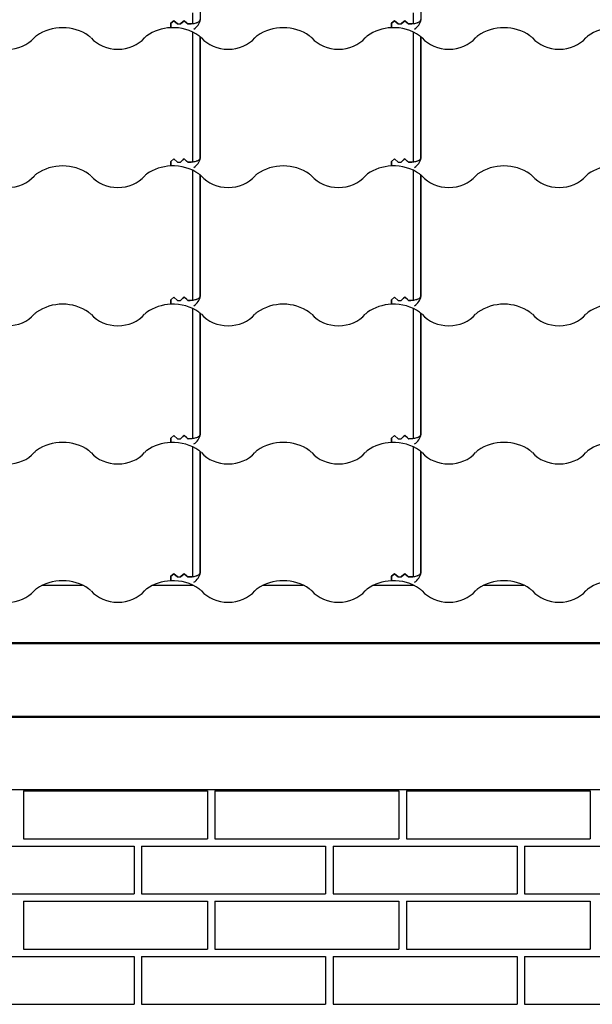
# Model space of a CAD drawing. Units: millimetres. Extents: x -310 to 200, y 1 to 287.
# Drawn here: x -181 to -142, y 110 to 177 of the extents above; entities that cross this region are included whole.
import ezdxf

# ---------------------------------------------------------------- set-up
doc = ezdxf.new("R2010")
doc.units = ezdxf.units.MM
for name, color, linetype in [('Default', 7, 'Continuous'), ('FASAADI_TELLIS_2', 7, 'Continuous'), ('JON_REAKIVI_00', 7, 'Continuous'), ('RÄÄSTALAUD_ALUMI', 7, 'Continuous')]:
    doc.layers.add(name, color=color, linetype=linetype)

# ---------------------------------------------------------------- blocks, each defined once
blk = doc.blocks.new('SE')
at = {"layer": 'FASAADI_TELLIS_2', "color": 7, "linetype": 'Continuous'}
for p, q in [((-181.038, 124.297), (-168.538, 124.297)), ((-181.038, 124.297), (-181.038, 121.047)), ((-168.538, 124.297), (-168.538, 121.047)), ((-168.024, 124.297), (-155.524, 124.297)), ((-168.024, 124.297), (-168.024, 121.047)), ((-155.524, 124.297), (-155.524, 121.047)), ((-155.009, 124.297), (-142.509, 124.297)), ((-155.009, 124.297), (-155.009, 121.047)), ((-142.509, 124.297), (-142.509, 121.047)), ((-186.021, 120.547), (-173.521, 120.547)), ((-181.038, 121.047), (-168.538, 121.047)), ((-173.521, 120.547), (-173.521, 117.297)), ((-173.006, 120.547), (-160.506, 120.547)), ((-173.006, 120.547), (-173.006, 117.297)), ((-168.024, 121.047), (-155.524, 121.047)), ((-160.506, 120.547), (-160.506, 117.297)), ((-159.991, 120.547), (-147.491, 120.547)), ((-159.991, 120.547), (-159.991, 117.297)), ((-155.009, 121.047), (-142.509, 121.047)), ((-147.491, 120.547), (-147.491, 117.297)), ((-146.977, 120.547), (-134.477, 120.547)), ((-146.977, 120.547), (-146.977, 117.297)), ((-186.021, 117.297), (-173.521, 117.297)), ((-173.006, 117.297), (-160.506, 117.297)), ((-159.991, 117.297), (-147.491, 117.297)), ((-146.977, 117.297), (-134.477, 117.297)), ((-181.038, 116.797), (-168.538, 116.797)), ((-181.038, 116.797), (-181.038, 113.547)), ((-168.538, 116.797), (-168.538, 113.547)), ((-168.024, 116.797), (-155.524, 116.797)), ((-168.024, 116.797), (-168.024, 113.547)), ((-155.524, 116.797), (-155.524, 113.547)), ((-155.009, 116.797), (-142.509, 116.797)), ((-155.009, 116.797), (-155.009, 113.547)), ((-142.509, 116.797), (-142.509, 113.547)), ((-181.038, 113.547), (-168.538, 113.547)), ((-168.024, 113.547), (-155.524, 113.547)), ((-155.009, 113.547), (-142.509, 113.547)), ((-186.021, 113.047), (-173.521, 113.047)), ((-173.521, 113.047), (-173.521, 109.797)), ((-173.006, 113.047), (-160.506, 113.047)), ((-173.006, 113.047), (-173.006, 109.797)), ((-160.506, 113.047), (-160.506, 109.797)), ((-159.991, 113.047), (-147.491, 113.047)), ((-159.991, 113.047), (-159.991, 109.797)), ((-147.491, 113.047), (-147.491, 109.797)), ((-146.977, 113.047), (-134.477, 113.047)), ((-146.977, 113.047), (-146.977, 109.797)), ((-186.021, 109.797), (-173.521, 109.797)), ((-173.006, 109.797), (-160.506, 109.797)), ((-159.991, 109.797), (-147.491, 109.797)), ((-146.977, 109.797), (-134.477, 109.797))]:
    blk.add_line(p, q, dxfattribs=at)
at = {"layer": 'JON_REAKIVI_00', "color": 7, "linetype": 'Continuous'}
for p, q in [((-169.003, 176.694), (-169.003, 184.914)), ((-154.003, 176.694), (-154.003, 184.914)), ((-170.821, 176.625), (-171.021, 176.453)), ((-171.021, 176.453), (-170.821, 176.625)), ((-170.571, 176.41), (-170.821, 176.625)), ((-170.821, 176.625), (-170.571, 176.41)), ((-170.371, 176.41), (-170.121, 176.625)), ((-170.121, 176.627), (-170.174, 176.579)), ((-169.93, 176.461), (-170.121, 176.627)), ((-170.121, 176.625), (-169.871, 176.41)), ((-169.521, 176.431), (-169.521, 177.15)), ((-155.821, 176.625), (-156.021, 176.453)), ((-156.021, 176.453), (-155.821, 176.625)), ((-155.571, 176.41), (-155.821, 176.625)), ((-155.821, 176.625), (-155.571, 176.41)), ((-155.371, 176.41), (-155.121, 176.625)), ((-155.121, 176.627), (-155.174, 176.579)), ((-154.93, 176.461), (-155.121, 176.627)), ((-155.121, 176.625), (-154.871, 176.41)), ((-154.521, 176.431), (-154.521, 177.15)), ((-171.021, 176.453), (-171.021, 176.149)), ((-171.021, 176.149), (-171.021, 176.453)), ((-170.571, 176.41), (-170.371, 176.41)), ((-170.571, 176.41), (-170.371, 176.41)), ((-170.174, 176.579), (-170.371, 176.41)), ((-169.871, 176.41), (-169.93, 176.461)), ((-169.871, 176.41), (-169.848, 176.41)), ((-169.871, 176.41), (-169.848, 176.41)), ((-169.521, 176.431), (-169.848, 176.41)), ((-156.021, 176.453), (-156.021, 176.149)), ((-156.021, 176.149), (-156.021, 176.453)), ((-155.571, 176.41), (-155.371, 176.41)), ((-155.571, 176.41), (-155.371, 176.41)), ((-155.174, 176.579), (-155.371, 176.41)), ((-154.871, 176.41), (-154.93, 176.461)), ((-154.871, 176.41), (-154.848, 176.41)), ((-154.871, 176.41), (-154.848, 176.41)), ((-154.521, 176.431), (-154.848, 176.41)), ((-169.521, 167.756), (-169.521, 175.848)), ((-169.021, 167.322), (-169.021, 175.537)), ((-169.003, 167.3), (-169.003, 175.52)), ((-154.521, 167.756), (-154.521, 175.848)), ((-154.021, 167.322), (-154.021, 175.537)), ((-154.003, 167.3), (-154.003, 175.52)), ((-169.521, 167.037), (-169.521, 167.756)), ((-154.521, 167.037), (-154.521, 167.756)), ((-170.821, 167.231), (-171.021, 167.059)), ((-171.021, 167.059), (-170.821, 167.231)), ((-171.021, 167.059), (-171.021, 166.755)), ((-171.021, 166.755), (-171.021, 167.059)), ((-170.571, 167.016), (-170.821, 167.231)), ((-170.821, 167.231), (-170.571, 167.016)), ((-170.571, 167.016), (-170.371, 167.016)), ((-170.571, 167.016), (-170.371, 167.016)), ((-170.371, 167.016), (-170.121, 167.231)), ((-170.174, 167.185), (-170.371, 167.016)), ((-170.121, 167.233), (-170.174, 167.185)), ((-169.93, 167.067), (-170.121, 167.233)), ((-170.121, 167.231), (-169.871, 167.016)), ((-169.871, 167.016), (-169.93, 167.067)), ((-169.871, 167.016), (-169.848, 167.016)), ((-169.871, 167.016), (-169.848, 167.016)), ((-169.521, 167.037), (-169.848, 167.016)), ((-156.021, 167.059), (-155.821, 167.231)), ((-155.821, 167.231), (-156.021, 167.059)), ((-156.021, 166.755), (-156.021, 167.059)), ((-156.021, 167.059), (-156.021, 166.755)), ((-155.821, 167.231), (-155.571, 167.016)), ((-155.571, 167.016), (-155.821, 167.231)), ((-155.571, 167.016), (-155.371, 167.016)), ((-155.571, 167.016), (-155.371, 167.016)), ((-155.371, 167.016), (-155.121, 167.231)), ((-155.174, 167.185), (-155.371, 167.016)), ((-155.121, 167.233), (-155.174, 167.185)), ((-154.93, 167.067), (-155.121, 167.233)), ((-155.121, 167.231), (-154.871, 167.016)), ((-154.871, 167.016), (-154.93, 167.067)), ((-154.871, 167.016), (-154.848, 167.016)), ((-154.871, 167.016), (-154.848, 167.016)), ((-154.521, 167.037), (-154.848, 167.016)), ((-169.521, 158.362), (-169.521, 166.454)), ((-169.021, 157.928), (-169.021, 166.143)), ((-169.003, 157.906), (-169.003, 166.126)), ((-154.521, 158.362), (-154.521, 166.454)), ((-154.021, 157.928), (-154.021, 166.143)), ((-154.003, 157.906), (-154.003, 166.126)), ((-169.521, 157.643), (-169.521, 158.362)), ((-154.521, 157.643), (-154.521, 158.362)), ((-171.021, 157.665), (-170.821, 157.837)), ((-170.821, 157.837), (-171.021, 157.665)), ((-171.021, 157.361), (-171.021, 157.665)), ((-171.021, 157.665), (-171.021, 157.361)), ((-170.821, 157.837), (-170.571, 157.622)), ((-170.571, 157.622), (-170.821, 157.837)), ((-170.571, 157.622), (-170.371, 157.622)), ((-170.571, 157.622), (-170.371, 157.622)), ((-170.371, 157.622), (-170.121, 157.837)), ((-170.174, 157.791), (-170.371, 157.622)), ((-170.121, 157.839), (-170.174, 157.791)), ((-169.93, 157.673), (-170.121, 157.839)), ((-170.121, 157.837), (-169.871, 157.622)), ((-169.871, 157.622), (-169.93, 157.673)), ((-169.871, 157.622), (-169.848, 157.622)), ((-169.871, 157.622), (-169.848, 157.622)), ((-169.521, 157.643), (-169.848, 157.622)), ((-156.021, 157.665), (-155.821, 157.837)), ((-155.821, 157.837), (-156.021, 157.665)), ((-156.021, 157.361), (-156.021, 157.665)), ((-156.021, 157.665), (-156.021, 157.361)), ((-155.821, 157.837), (-155.571, 157.622)), ((-155.571, 157.622), (-155.821, 157.837)), ((-155.571, 157.622), (-155.371, 157.622)), ((-155.571, 157.622), (-155.371, 157.622)), ((-155.371, 157.622), (-155.121, 157.837)), ((-155.174, 157.791), (-155.371, 157.622)), ((-155.121, 157.839), (-155.174, 157.791)), ((-154.93, 157.673), (-155.121, 157.839)), ((-155.121, 157.837), (-154.871, 157.622)), ((-154.871, 157.622), (-154.93, 157.673)), ((-154.871, 157.622), (-154.848, 157.622)), ((-154.871, 157.622), (-154.848, 157.622)), ((-154.521, 157.643), (-154.848, 157.622)), ((-169.521, 148.968), (-169.521, 157.061)), ((-169.021, 148.534), (-169.021, 156.749)), ((-169.003, 148.513), (-169.003, 156.732)), ((-154.521, 148.968), (-154.521, 157.061)), ((-154.021, 148.534), (-154.021, 156.749)), ((-154.003, 148.513), (-154.003, 156.732)), ((-169.521, 148.249), (-169.521, 148.968)), ((-154.521, 148.249), (-154.521, 148.968)), ((-171.021, 148.271), (-170.821, 148.443)), ((-170.821, 148.443), (-171.021, 148.271)), ((-171.021, 147.967), (-171.021, 148.271)), ((-171.021, 148.271), (-171.021, 147.967)), ((-170.821, 148.443), (-170.571, 148.228)), ((-170.571, 148.228), (-170.821, 148.443)), ((-170.571, 148.228), (-170.371, 148.228)), ((-170.571, 148.228), (-170.371, 148.228)), ((-170.371, 148.228), (-170.121, 148.443)), ((-170.174, 148.397), (-170.371, 148.228)), ((-170.121, 148.446), (-170.174, 148.397)), ((-169.93, 148.279), (-170.121, 148.446)), ((-170.121, 148.443), (-169.871, 148.228)), ((-169.871, 148.228), (-169.93, 148.279)), ((-169.871, 148.228), (-169.848, 148.228)), ((-169.871, 148.228), (-169.848, 148.228)), ((-169.521, 148.249), (-169.848, 148.228)), ((-156.021, 148.271), (-155.821, 148.443)), ((-155.821, 148.443), (-156.021, 148.271)), ((-156.021, 147.967), (-156.021, 148.271)), ((-156.021, 148.271), (-156.021, 147.967)), ((-155.821, 148.443), (-155.571, 148.228)), ((-155.571, 148.228), (-155.821, 148.443)), ((-155.571, 148.228), (-155.371, 148.228)), ((-155.571, 148.228), (-155.371, 148.228)), ((-155.371, 148.228), (-155.121, 148.443)), ((-155.174, 148.397), (-155.371, 148.228)), ((-155.121, 148.446), (-155.174, 148.397)), ((-154.93, 148.279), (-155.121, 148.446)), ((-155.121, 148.443), (-154.871, 148.228)), ((-154.871, 148.228), (-154.93, 148.279)), ((-154.871, 148.228), (-154.848, 148.228)), ((-154.871, 148.228), (-154.848, 148.228)), ((-154.521, 148.249), (-154.848, 148.228)), ((-169.521, 139.574), (-169.521, 147.667)), ((-169.021, 139.14), (-169.021, 147.355)), ((-169.003, 139.119), (-169.003, 147.339)), ((-154.521, 139.574), (-154.521, 147.667)), ((-154.021, 139.14), (-154.021, 147.355)), ((-154.003, 139.119), (-154.003, 147.339)), ((-169.521, 138.855), (-169.521, 139.574)), ((-154.521, 138.855), (-154.521, 139.574)), ((-171.021, 138.877), (-170.821, 139.05)), ((-170.821, 139.05), (-171.021, 138.877)), ((-171.021, 138.573), (-171.021, 138.877)), ((-171.021, 138.877), (-171.021, 138.573)), ((-170.821, 139.05), (-170.571, 138.834)), ((-170.571, 138.834), (-170.821, 139.05)), ((-170.571, 138.834), (-170.371, 138.834)), ((-170.571, 138.834), (-170.371, 138.834)), ((-170.371, 138.834), (-170.121, 139.05)), ((-170.174, 139.004), (-170.371, 138.834)), ((-170.121, 139.052), (-170.174, 139.004)), ((-169.93, 138.885), (-170.121, 139.052)), ((-170.121, 139.05), (-169.871, 138.834)), ((-169.871, 138.834), (-169.93, 138.885)), ((-169.871, 138.834), (-169.848, 138.834)), ((-169.871, 138.834), (-169.848, 138.834)), ((-169.521, 138.855), (-169.848, 138.834)), ((-156.021, 138.877), (-155.821, 139.05)), ((-155.821, 139.05), (-156.021, 138.877)), ((-156.021, 138.573), (-156.021, 138.877)), ((-156.021, 138.877), (-156.021, 138.573)), ((-155.821, 139.05), (-155.571, 138.834)), ((-155.571, 138.834), (-155.821, 139.05)), ((-155.571, 138.834), (-155.371, 138.834)), ((-155.571, 138.834), (-155.371, 138.834)), ((-155.371, 138.834), (-155.121, 139.05)), ((-155.174, 139.004), (-155.371, 138.834)), ((-155.121, 139.052), (-155.174, 139.004)), ((-154.93, 138.885), (-155.121, 139.052)), ((-155.121, 139.05), (-154.871, 138.834)), ((-154.871, 138.834), (-154.93, 138.885)), ((-154.871, 138.834), (-154.848, 138.834)), ((-154.871, 138.834), (-154.848, 138.834)), ((-154.521, 138.855), (-154.848, 138.834))]:
    blk.add_line(p, q, dxfattribs=at)
for centre in [(-170.023, 176.936), (-155.023, 176.936), (-170.023, 167.542), (-155.023, 167.542), (-170.023, 158.148), (-155.023, 158.148), (-170.023, 148.754), (-155.023, 148.754), (-170.023, 139.36), (-155.023, 139.36)]:
    blk.add_arc(centre, 1.048, 302.39753, 346.69037, dxfattribs=at)
for centre, major_axis, start_param, end_param in [((-178.378, 173.754), (2.787, 0), 0.882642, 2.258951), ((-170.878, 173.754), (-2.787, 0), 4.763644, 5.400544), ((-170.878, 173.754), (2.787, 0), 0.882642, 1.622052), ((-163.378, 173.754), (2.787, 0), 0.882642, 2.258951), ((-155.878, 173.754), (-2.787, 0), 4.763644, 5.400544), ((-155.878, 173.754), (2.787, 0), 0.882642, 1.622052), ((-148.378, 173.754), (2.787, 0), 0.882642, 2.258951), ((-140.878, 173.754), (-2.787, 0), 4.763644, 5.400544), ((-182.128, 176.66), (2.29, 0), 3.793805, 5.630973), ((-179.513, 174.942), (-1, 0), 5.400544, 5.630973), ((-177.243, 174.942), (1, 0), 0.652213, 0.882642), ((-174.628, 176.66), (2.29, 0), 3.793805, 5.630973), ((-172.013, 174.942), (-1, 0), 5.400544, 5.630973), ((-169.743, 174.942), (1, 0), 0.652213, 0.882642), ((-167.128, 176.66), (2.29, 0), 3.793805, 5.630973), ((-164.513, 174.942), (-1, 0), 5.400544, 5.630973), ((-162.243, 174.942), (1, 0), 0.652213, 0.882642), ((-159.628, 176.66), (2.29, 0), 3.793805, 5.630973), ((-157.013, 174.942), (-1, 0), 5.400544, 5.630973), ((-154.743, 174.942), (1, 0), 0.652213, 0.882642), ((-152.128, 176.66), (2.29, 0), 3.793805, 5.630973), ((-149.513, 174.942), (-1, 0), 5.400544, 5.630973), ((-147.243, 174.942), (1, 0), 0.652213, 0.882642), ((-144.628, 176.66), (2.29, 0), 3.793805, 5.630973), ((-142.013, 174.942), (-1, 0), 5.400544, 5.630973), ((-178.378, 164.36), (2.787, 0), 0.882642, 2.258951), ((-170.878, 164.36), (-2.787, 0), 4.763644, 5.400544), ((-170.878, 164.36), (2.787, 0), 0.882642, 1.622052), ((-163.378, 164.36), (2.787, 0), 0.882642, 2.258951), ((-155.878, 164.36), (-2.787, 0), 4.763644, 5.400544), ((-155.878, 164.36), (2.787, 0), 0.882642, 1.622052), ((-148.378, 164.36), (2.787, 0), 0.882642, 2.258951), ((-140.878, 164.36), (-2.787, 0), 4.763644, 5.400544), ((-182.128, 167.266), (2.29, 0), 3.793805, 5.630973), ((-179.513, 165.548), (-1, 0), 5.400544, 5.630973), ((-177.243, 165.548), (1, 0), 0.652213, 0.882642), ((-174.628, 167.266), (2.29, 0), 3.793805, 5.630973), ((-172.013, 165.548), (-1, 0), 5.400544, 5.630973), ((-169.743, 165.548), (1, 0), 0.652213, 0.882642), ((-167.128, 167.266), (2.29, 0), 3.793805, 5.630973), ((-164.513, 165.548), (-1, 0), 5.400544, 5.630973), ((-162.243, 165.548), (1, 0), 0.652213, 0.882642), ((-159.628, 167.266), (2.29, 0), 3.793805, 5.630973), ((-157.013, 165.548), (-1, 0), 5.400544, 5.630973), ((-154.743, 165.548), (1, 0), 0.652213, 0.882642), ((-152.128, 167.266), (2.29, 0), 3.793805, 5.630973), ((-149.513, 165.548), (-1, 0), 5.400544, 5.630973), ((-147.243, 165.548), (1, 0), 0.652213, 0.882642), ((-144.628, 167.266), (2.29, 0), 3.793805, 5.630973), ((-142.013, 165.548), (-1, 0), 5.400544, 5.630973), ((-178.378, 154.966), (2.787, 0), 0.882642, 2.258951), ((-170.878, 154.966), (-2.787, 0), 4.763644, 5.400544), ((-170.878, 154.966), (2.787, 0), 0.882642, 1.622052), ((-163.378, 154.966), (2.787, 0), 0.882642, 2.258951), ((-155.878, 154.966), (-2.787, 0), 4.763644, 5.400544), ((-155.878, 154.966), (2.787, 0), 0.882642, 1.622052), ((-148.378, 154.966), (2.787, 0), 0.882642, 2.258951), ((-140.878, 154.966), (-2.787, 0), 4.763644, 5.400544), ((-182.128, 157.872), (2.29, 0), 3.793805, 5.630973), ((-179.513, 156.154), (-1, 0), 5.400544, 5.630973), ((-177.243, 156.154), (1, 0), 0.652213, 0.882642), ((-174.628, 157.872), (2.29, 0), 3.793805, 5.630973), ((-172.013, 156.154), (-1, 0), 5.400544, 5.630973), ((-169.743, 156.154), (1, 0), 0.652213, 0.882642), ((-167.128, 157.872), (2.29, 0), 3.793805, 5.630973), ((-164.513, 156.154), (-1, 0), 5.400544, 5.630973), ((-162.243, 156.154), (1, 0), 0.652213, 0.882642), ((-159.628, 157.872), (2.29, 0), 3.793805, 5.630973), ((-157.013, 156.154), (-1, 0), 5.400544, 5.630973), ((-154.743, 156.154), (1, 0), 0.652213, 0.882642), ((-152.128, 157.872), (2.29, 0), 3.793805, 5.630973), ((-149.513, 156.154), (-1, 0), 5.400544, 5.630973), ((-147.243, 156.154), (1, 0), 0.652213, 0.882642), ((-144.628, 157.872), (2.29, 0), 3.793805, 5.630973), ((-142.013, 156.154), (-1, 0), 5.400544, 5.630973), ((-178.378, 145.572), (2.787, 0), 0.882642, 2.258951), ((-170.878, 145.572), (-2.787, 0), 4.763644, 5.400544), ((-170.878, 145.572), (2.787, 0), 0.882642, 1.622052), ((-163.378, 145.572), (2.787, 0), 0.882642, 2.258951), ((-155.878, 145.572), (-2.787, 0), 4.763644, 5.400544), ((-155.878, 145.572), (2.787, 0), 0.882642, 1.622052), ((-148.378, 145.572), (2.787, 0), 0.882642, 2.258951), ((-140.878, 145.572), (-2.787, 0), 4.763644, 5.400544), ((-182.128, 148.478), (2.29, 0), 3.793805, 5.630973), ((-179.513, 146.76), (-1, 0), 5.400544, 5.630973), ((-177.243, 146.76), (1, 0), 0.652213, 0.882642), ((-174.628, 148.478), (2.29, 0), 3.793805, 5.630973), ((-172.013, 146.76), (-1, 0), 5.400544, 5.630973), ((-169.743, 146.76), (1, 0), 0.652213, 0.882642), ((-167.128, 148.478), (2.29, 0), 3.793805, 5.630973), ((-164.513, 146.76), (-1, 0), 5.400544, 5.630973), ((-162.243, 146.76), (1, 0), 0.652213, 0.882642), ((-159.628, 148.478), (2.29, 0), 3.793805, 5.630973), ((-157.013, 146.76), (-1, 0), 5.400544, 5.630973), ((-154.743, 146.76), (1, 0), 0.652213, 0.882642), ((-152.128, 148.478), (2.29, 0), 3.793805, 5.630973), ((-149.513, 146.76), (-1, 0), 5.400544, 5.630973), ((-147.243, 146.76), (1, 0), 0.652213, 0.882642), ((-144.628, 148.478), (2.29, 0), 3.793805, 5.630973), ((-142.013, 146.76), (-1, 0), 5.400544, 5.630973), ((-178.378, 136.178), (2.787, 0), 0.882642, 2.258951), ((-170.878, 136.178), (-2.787, 0), 4.763644, 5.400544), ((-170.878, 136.178), (2.787, 0), 0.882642, 1.622052), ((-163.378, 136.178), (2.787, 0), 0.882642, 2.258951), ((-155.878, 136.178), (-2.787, 0), 4.763644, 5.400544), ((-155.878, 136.178), (2.787, 0), 0.882642, 1.622052), ((-148.378, 136.178), (2.787, 0), 0.882642, 2.258951), ((-140.878, 136.178), (-2.787, 0), 4.763644, 5.400544), ((-182.128, 139.084), (2.29, 0), 3.793805, 5.630973), ((-179.513, 137.366), (-1, 0), 5.400544, 5.630973), ((-177.243, 137.366), (1, 0), 0.652213, 0.882642), ((-174.628, 139.084), (2.29, 0), 3.793805, 5.630973), ((-172.013, 137.366), (-1, 0), 5.400544, 5.630973), ((-169.743, 137.366), (1, 0), 0.652213, 0.882642), ((-167.128, 139.084), (2.29, 0), 3.793805, 5.630973), ((-164.513, 137.366), (-1, 0), 5.400544, 5.630973), ((-162.243, 137.366), (1, 0), 0.652213, 0.882642), ((-159.628, 139.084), (2.29, 0), 3.793805, 5.630973), ((-157.013, 137.366), (-1, 0), 5.400544, 5.630973), ((-154.743, 137.366), (1, 0), 0.652213, 0.882642), ((-152.128, 139.084), (2.29, 0), 3.793805, 5.630973), ((-149.513, 137.366), (-1, 0), 5.400544, 5.630973), ((-147.243, 137.366), (1, 0), 0.652213, 0.882642), ((-144.628, 139.084), (2.29, 0), 3.793805, 5.630973), ((-142.013, 137.366), (-1, 0), 5.400544, 5.630973)]:
    blk.add_ellipse(centre, major_axis=major_axis, ratio=0.860427, start_param=start_param, end_param=end_param, dxfattribs=at)
for points in [[(-169.848, 176.41), (-169.753, 176.41), (-169.659, 176.414), (-169.522, 176.43), (-169.476, 176.437), (-169.387, 176.455), (-169.344, 176.465), (-169.284, 176.484), (-169.264, 176.491), (-169.226, 176.506), (-169.208, 176.514), (-169.157, 176.539), (-169.126, 176.557), (-169.088, 176.588), (-169.077, 176.599), (-169.057, 176.621), (-169.048, 176.632), (-169.035, 176.655), (-169.03, 176.667), (-169.023, 176.691), (-169.021, 176.704), (-169.021, 176.716)], [(-154.848, 176.41), (-154.753, 176.41), (-154.659, 176.414), (-154.522, 176.43), (-154.476, 176.437), (-154.387, 176.455), (-154.344, 176.465), (-154.284, 176.484), (-154.264, 176.491), (-154.226, 176.506), (-154.208, 176.514), (-154.157, 176.539), (-154.126, 176.557), (-154.088, 176.588), (-154.077, 176.599), (-154.057, 176.621), (-154.048, 176.632), (-154.035, 176.655), (-154.03, 176.667), (-154.023, 176.691), (-154.021, 176.704), (-154.021, 176.716)], [(-169.848, 167.016), (-169.753, 167.016), (-169.659, 167.02), (-169.522, 167.036), (-169.476, 167.043), (-169.387, 167.061), (-169.344, 167.071), (-169.284, 167.09), (-169.264, 167.097), (-169.226, 167.112), (-169.208, 167.12), (-169.157, 167.145), (-169.126, 167.163), (-169.088, 167.194), (-169.077, 167.205), (-169.057, 167.227), (-169.048, 167.238), (-169.035, 167.261), (-169.03, 167.273), (-169.023, 167.297), (-169.021, 167.31), (-169.021, 167.322)], [(-154.848, 167.016), (-154.753, 167.016), (-154.659, 167.02), (-154.522, 167.036), (-154.476, 167.043), (-154.387, 167.061), (-154.344, 167.071), (-154.284, 167.09), (-154.264, 167.097), (-154.226, 167.112), (-154.208, 167.12), (-154.157, 167.145), (-154.126, 167.163), (-154.088, 167.194), (-154.077, 167.205), (-154.057, 167.227), (-154.048, 167.238), (-154.035, 167.261), (-154.03, 167.273), (-154.023, 167.297), (-154.021, 167.31), (-154.021, 167.322)], [(-169.848, 157.622), (-169.753, 157.622), (-169.659, 157.626), (-169.522, 157.642), (-169.476, 157.649), (-169.387, 157.667), (-169.344, 157.677), (-169.284, 157.696), (-169.264, 157.703), (-169.226, 157.718), (-169.208, 157.726), (-169.157, 157.751), (-169.126, 157.77), (-169.088, 157.8), (-169.077, 157.811), (-169.057, 157.833), (-169.048, 157.844), (-169.035, 157.868), (-169.03, 157.879), (-169.023, 157.903), (-169.021, 157.916), (-169.021, 157.928)], [(-154.848, 157.622), (-154.753, 157.622), (-154.659, 157.626), (-154.522, 157.642), (-154.476, 157.649), (-154.387, 157.667), (-154.344, 157.677), (-154.284, 157.696), (-154.264, 157.703), (-154.226, 157.718), (-154.208, 157.726), (-154.157, 157.751), (-154.126, 157.77), (-154.088, 157.8), (-154.077, 157.811), (-154.057, 157.833), (-154.048, 157.844), (-154.035, 157.868), (-154.03, 157.879), (-154.023, 157.903), (-154.021, 157.916), (-154.021, 157.928)], [(-169.848, 148.228), (-169.753, 148.228), (-169.659, 148.233), (-169.522, 148.248), (-169.476, 148.255), (-169.387, 148.273), (-169.344, 148.284), (-169.284, 148.303), (-169.264, 148.309), (-169.226, 148.324), (-169.208, 148.332), (-169.157, 148.357), (-169.126, 148.376), (-169.088, 148.406), (-169.077, 148.417), (-169.057, 148.439), (-169.048, 148.451), (-169.035, 148.474), (-169.03, 148.485), (-169.023, 148.509), (-169.021, 148.522), (-169.021, 148.534)], [(-154.848, 148.228), (-154.753, 148.228), (-154.659, 148.233), (-154.522, 148.248), (-154.476, 148.255), (-154.387, 148.273), (-154.344, 148.284), (-154.284, 148.303), (-154.264, 148.309), (-154.226, 148.324), (-154.208, 148.332), (-154.157, 148.357), (-154.126, 148.376), (-154.088, 148.406), (-154.077, 148.417), (-154.057, 148.439), (-154.048, 148.451), (-154.035, 148.474), (-154.03, 148.485), (-154.023, 148.509), (-154.021, 148.522), (-154.021, 148.534)], [(-169.848, 138.834), (-169.753, 138.834), (-169.659, 138.839), (-169.522, 138.854), (-169.476, 138.861), (-169.387, 138.879), (-169.344, 138.89), (-169.284, 138.909), (-169.264, 138.915), (-169.226, 138.93), (-169.208, 138.938), (-169.157, 138.963), (-169.126, 138.982), (-169.088, 139.012), (-169.077, 139.023), (-169.057, 139.045), (-169.048, 139.057), (-169.035, 139.08), (-169.03, 139.091), (-169.023, 139.116), (-169.021, 139.128), (-169.021, 139.14)], [(-154.848, 138.834), (-154.753, 138.834), (-154.659, 138.839), (-154.522, 138.854), (-154.476, 138.861), (-154.387, 138.879), (-154.344, 138.89), (-154.284, 138.909), (-154.264, 138.915), (-154.226, 138.93), (-154.208, 138.938), (-154.157, 138.963), (-154.126, 138.982), (-154.088, 139.012), (-154.077, 139.023), (-154.057, 139.045), (-154.048, 139.057), (-154.035, 139.08), (-154.03, 139.091), (-154.023, 139.116), (-154.021, 139.128), (-154.021, 139.14)]]:
    blk.add_open_spline(points, degree=3, knots=[0, 0, 0, 0, 0.25, 0.25, 0.375, 0.375, 0.5, 0.5, 0.5625, 0.5625, 0.625, 0.625, 0.75, 0.75, 0.8125, 0.8125, 0.875, 0.875, 0.9375, 0.9375, 1, 1, 1, 1], dxfattribs=at)
at = {"layer": 'RÄÄSTALAUD_ALUMI', "color": 7, "linetype": 'Continuous'}
for p, q in [((-179.735, 138.273), (-177.021, 138.273)), ((-172.235, 138.273), (-169.521, 138.273)), ((-164.735, 138.273), (-162.021, 138.273)), ((-157.235, 138.273), (-154.521, 138.273)), ((-149.735, 138.273), (-147.021, 138.273)), ((-307.021, 134.382), (-47.321, 134.382)), ((-307.021, 134.3), (-47.321, 134.3)), ((-307.021, 129.385), (-47.321, 129.385)), ((-307.021, 129.303), (-47.321, 129.303)), ((-307.021, 124.388), (-47.321, 124.388))]:
    blk.add_line(p, q, dxfattribs=at)

msp = doc.modelspace()

# ---------------------------------------------------------------- block references
at = {"layer": 'Default'}
msp.add_blockref('SE', (0, 0), dxfattribs=at)

doc.saveas('drawing.dxf')
